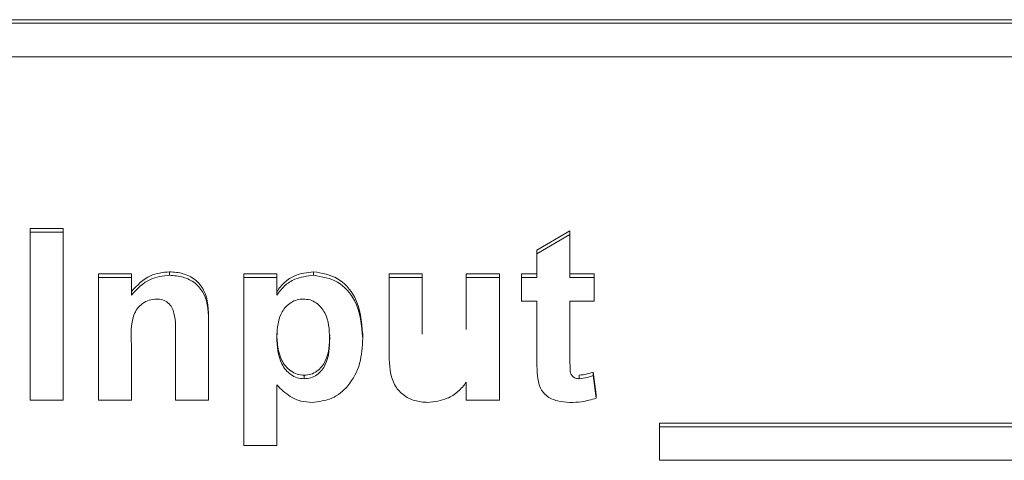
# Model space of a CAD drawing. Units: millimetres. Extents: x -38 to 1686, y -22 to 1078.
# Drawn here: x 1052 to 1067, y 827 to 833 of the extents above; entities that cross this region are included whole.
import ezdxf

# ---------------------------------------------------------------- set-up
doc = ezdxf.new("R2010")
doc.units = ezdxf.units.MM
doc.layers.add('MAIN', color=7, linetype='Continuous')

msp = doc.modelspace()

# ---------------------------------------------------------------- linework, layer by layer
at = {"layer": 'MAIN', "color": 7, "linetype": 'Continuous', "lineweight": 15}
for p, q in [((1072.70574, 833.07124), (1034.86076, 833.07124)), ((1072.70574, 833.01926), (1034.86076, 833.01926)), ((1034.86076, 832.53019), (1072.70574, 832.53019)), ((1052.506, 830.03148), (1052.98677, 830.03148)), ((1052.506, 829.9795), (1052.506, 830.03148)), ((1052.98677, 829.9795), (1052.98677, 830.03148)), ((1059.8778, 829.71797), (1060.35857, 830.00013)), ((1060.35857, 829.94815), (1060.35857, 830.00013)), ((1052.506, 829.9795), (1052.98677, 829.9795)), ((1052.506, 827.53413), (1052.506, 829.9795)), ((1052.98677, 829.9795), (1052.98677, 827.53413)), ((1059.8778, 829.66599), (1060.35857, 829.94815)), ((1060.35857, 829.94815), (1060.35857, 829.32113)), ((1059.8778, 829.66599), (1059.8778, 829.71797)), ((1059.8778, 829.32113), (1059.8778, 829.66599)), ((1053.49959, 829.37311), (1053.98036, 829.37311)), ((1053.49959, 829.32113), (1053.49959, 829.37311)), ((1053.49959, 827.53413), (1053.49959, 829.32113)), ((1053.49959, 829.32113), (1053.98036, 829.32113)), ((1053.98036, 829.32113), (1053.98036, 829.37311)), ((1053.98036, 829.32113), (1053.98036, 829.06347)), ((1054.53575, 829.35248), (1054.53575, 829.40446)), ((1055.61498, 829.37311), (1056.09575, 829.37311)), ((1055.61498, 829.32113), (1055.61498, 829.37311)), ((1055.61498, 829.32113), (1056.09575, 829.32113)), ((1055.61498, 826.87576), (1055.61498, 829.32113)), ((1056.09575, 829.32113), (1056.09575, 829.37311)), ((1056.09575, 829.32113), (1056.09575, 829.06347)), ((1056.6301, 829.35248), (1056.6301, 829.40446)), ((1057.73036, 829.37311), (1058.21113, 829.37311)), ((1057.73036, 829.32113), (1057.73036, 829.37311)), ((1057.73036, 828.19593), (1057.73036, 829.32113)), ((1057.73036, 829.32113), (1058.21113, 829.32113)), ((1058.21113, 829.32113), (1058.21113, 829.37311)), ((1058.21113, 829.32113), (1058.21113, 828.4967)), ((1058.85216, 829.37311), (1059.33293, 829.37311)), ((1058.85216, 829.32113), (1058.85216, 829.37311)), ((1058.85216, 829.32113), (1059.33293, 829.32113)), ((1058.85216, 828.5643), (1058.85216, 829.32113)), ((1059.33293, 829.32113), (1059.33293, 829.37311)), ((1059.33293, 829.32113), (1059.33293, 827.53413)), ((1059.65344, 829.37311), (1059.8778, 829.37311)), ((1059.65344, 829.32113), (1059.65344, 829.37311)), ((1059.65344, 828.97627), (1059.65344, 829.32113)), ((1059.65344, 829.32113), (1059.8778, 829.32113)), ((1060.35857, 829.37311), (1060.71113, 829.37311)), ((1060.35857, 829.32113), (1060.71113, 829.32113)), ((1060.71113, 829.32113), (1060.71113, 829.37311)), ((1060.71113, 829.32113), (1060.71113, 828.97627)), ((1059.8778, 828.97627), (1059.65344, 828.97627)), ((1059.8778, 828.18466), (1059.8778, 828.97627)), ((1060.71113, 828.97627), (1060.35857, 828.97627)), ((1060.35857, 828.97627), (1060.35857, 828.20817)), ((1055.10216, 828.63925), (1055.10216, 827.53413)), ((1054.62139, 827.53413), (1054.62139, 828.45114)), ((1057.34575, 828.43743), (1057.34575, 828.4894)), ((1053.98036, 828.34778), (1053.98036, 827.53413)), ((1056.49338, 827.84764), (1056.49338, 827.89962)), ((1060.49579, 827.84764), (1060.49579, 827.89962)), ((1060.69511, 827.94468), (1060.74318, 827.61697)), ((1060.69511, 827.89271), (1060.69511, 827.94468)), ((1060.69511, 827.89271), (1060.74318, 827.56499)), ((1056.09575, 827.75898), (1056.09575, 826.87576)), ((1058.85216, 827.53413), (1058.85216, 827.79718)), ((1060.74318, 827.56499), (1060.74318, 827.61697)), ((1052.98677, 827.53413), (1052.506, 827.53413)), ((1053.98036, 827.53413), (1053.49959, 827.53413)), ((1055.10216, 827.53413), (1054.62139, 827.53413)), ((1059.33293, 827.53413), (1058.85216, 827.53413)), ((1072.70574, 827.20235), (1061.66076, 827.20235)), ((1061.66076, 827.15038), (1061.66076, 827.20235)), ((1072.70574, 827.15038), (1061.66076, 827.15038)), ((1061.66076, 827.15038), (1061.66076, 826.6613)), ((1056.09575, 826.87576), (1055.61498, 826.87576)), ((1061.66076, 826.6613), (1072.70574, 826.6613))]:
    msp.add_line(p, q, dxfattribs=at)
for points, knots in [([(1053.98036, 829.11544), (1054.06506, 829.20672), (1054.21645, 829.36986), (1054.43811, 829.39388), (1054.53575, 829.40446)], [0, 0, 0, 0, 0.55949136, 1, 1, 1, 1]), ([(1053.98036, 829.06347), (1054.06506, 829.15474), (1054.21645, 829.31788), (1054.43811, 829.3419), (1054.53575, 829.35248)], [0, 0, 0, 0, 0.55949136, 1, 1, 1, 1]), ([(1054.53575, 829.40446), (1054.60177, 829.39905), (1054.73375, 829.38825), (1054.91602, 829.30013), (1055.10064, 829.07237), (1055.10153, 828.84843), (1055.10216, 828.69123)], [0, 0, 0, 0, 0.18732981, 0.37447413, 0.56090418, 1, 1, 1, 1]), ([(1054.53575, 829.35248), (1054.60177, 829.34708), (1054.73375, 829.33627), (1054.91602, 829.24815), (1055.10064, 829.02039), (1055.10153, 828.79645), (1055.10216, 828.63925)], [0, 0, 0, 0, 0.18733023, 0.37447393, 0.5609055, 1, 1, 1, 1]), ([(1056.09575, 829.11544), (1056.131, 829.16251), (1056.20152, 829.25666), (1056.38309, 829.37511), (1056.53653, 829.39334), (1056.6301, 829.40446)], [0, 0, 0, 0, 0.28053393, 0.5612306, 1, 1, 1, 1]), ([(1056.09575, 829.06347), (1056.131, 829.11053), (1056.20152, 829.20468), (1056.38309, 829.32313), (1056.53653, 829.34136), (1056.6301, 829.35248)], [0, 0, 0, 0, 0.2805289, 0.56122809, 1, 1, 1, 1]), ([(1056.6301, 829.40446), (1056.75267, 829.38358), (1056.99846, 829.34171), (1057.30129, 828.99079), (1057.32889, 828.67954), (1057.34575, 828.4894)], [0, 0, 0, 0, 0.27906606, 0.55961219, 1, 1, 1, 1]), ([(1056.6301, 829.35248), (1056.75267, 829.3316), (1056.99846, 829.28973), (1057.30129, 828.93881), (1057.32889, 828.62756), (1057.34575, 828.43743)], [0, 0, 0, 0, 0.27906606, 0.55961219, 1, 1, 1, 1]), ([(1054.34645, 829.00762), (1054.30997, 829.0047), (1054.23702, 828.99885), (1054.13946, 828.94614), (1054.06121, 828.87015), (1053.96761, 828.6741), (1053.97469, 828.49281), (1053.98036, 828.34778)], [0, 0, 0, 0, 0.125031745, 0.250033596, 0.37502764, 0.500056292, 1, 1, 1, 1]), ([(1054.62139, 828.45114), (1054.62531, 828.5693), (1054.6302, 828.71694), (1054.57355, 828.88555), (1054.51613, 828.95493), (1054.43655, 829.00085), (1054.37649, 829.00536), (1054.34645, 829.00762)], [0, 0, 0, 0, 0.5005972, 0.62551161, 0.75032124, 0.87511026, 1, 1, 1, 1]), ([(1056.48537, 829.00762), (1056.45337, 829.00528), (1056.38938, 829.00061), (1056.27201, 828.94751), (1056.11557, 828.77822), (1056.10367, 828.58605), (1056.09575, 828.458)], [0, 0, 0, 0, 0.12567918, 0.25129784, 0.50113602, 1, 1, 1, 1]), ([(1056.86498, 828.43351), (1056.85874, 828.56376), (1056.84937, 828.75911), (1056.70042, 828.93944), (1056.58335, 828.99984), (1056.51804, 829.00503), (1056.48537, 829.00762)], [0, 0, 0, 0, 0.49937358, 0.74899199, 0.8744777, 1, 1, 1, 1]), ([(1056.09575, 828.50998), (1056.10187, 828.3722), (1056.11104, 828.16557), (1056.26691, 827.97398), (1056.38977, 827.90828), (1056.45885, 827.9025), (1056.49338, 827.89962)], [0, 0, 0, 0, 0.499466676, 0.749089817, 0.874535524, 1, 1, 1, 1]), ([(1056.09575, 828.458), (1056.10186, 828.32023), (1056.11104, 828.11359), (1056.26691, 827.922), (1056.38977, 827.8563), (1056.45885, 827.85053), (1056.49338, 827.84764)], [0, 0, 0, 0, 0.49946721, 0.74908941, 0.87453597, 1, 1, 1, 1]), ([(1056.49338, 827.89962), (1056.52642, 827.90213), (1056.59251, 827.90717), (1056.71079, 827.96892), (1056.85612, 828.1561), (1056.86143, 828.35365), (1056.86498, 828.48549)], [0, 0, 0, 0, 0.12541068, 0.25082931, 0.5000585, 1, 1, 1, 1]), ([(1056.49338, 827.84764), (1056.52642, 827.85016), (1056.59251, 827.85519), (1056.71079, 827.91694), (1056.85612, 828.10412), (1056.86143, 828.30168), (1056.86498, 828.43351)], [0, 0, 0, 0, 0.12541054, 0.25083042, 0.50006, 1, 1, 1, 1]), ([(1057.34575, 828.43743), (1057.33937, 828.31354), (1057.32664, 828.06642), (1057.1631, 827.75302), (1056.90711, 827.54008), (1056.70836, 827.51521), (1056.60907, 827.50278)], [0, 0, 0, 0, 0.28099822, 0.56054897, 0.78047322, 1, 1, 1, 1]), ([(1058.29226, 827.50278), (1058.2279, 827.50789), (1058.09925, 827.51811), (1057.92402, 827.60753), (1057.7409, 827.82509), (1057.73471, 828.04302), (1057.73036, 828.19593)], [0, 0, 0, 0, 0.18728576, 0.37433108, 0.56103878, 1, 1, 1, 1]), ([(1059.89332, 827.84617), (1059.88754, 827.90922), (1059.87722, 828.02184), (1059.87762, 828.1349), (1059.8778, 828.18466)], [0, 0, 0, 0, 0.55982399, 1, 1, 1, 1]), ([(1060.35857, 828.20817), (1060.3594, 828.13565), (1060.36045, 828.045), (1060.36391, 827.93447), (1060.39187, 827.88486), (1060.43975, 827.85258), (1060.47709, 827.84929), (1060.49579, 827.84764)], [0, 0, 0, 0, 0.50104739, 0.62624878, 0.75108321, 0.87537563, 1, 1, 1, 1]), ([(1060.35657, 827.50278), (1060.29651, 827.50698), (1060.17657, 827.51538), (1060.01845, 827.58469), (1059.92144, 827.70945), (1059.90272, 827.80049), (1059.89332, 827.84617)], [0, 0, 0, 0, 0.28058493, 0.560419, 0.77943652, 1, 1, 1, 1]), ([(1060.49579, 827.89962), (1060.53388, 827.9043), (1060.60195, 827.91266), (1060.66662, 827.93489), (1060.69511, 827.94468)], [0, 0, 0, 0, 0.55950853, 1, 1, 1, 1]), ([(1060.49579, 827.84764), (1060.53388, 827.85232), (1060.60195, 827.86068), (1060.66662, 827.88291), (1060.69511, 827.89271)], [0, 0, 0, 0, 0.55950639, 1, 1, 1, 1]), ([(1056.60907, 827.50278), (1056.55336, 827.5065), (1056.44202, 827.51393), (1056.25778, 827.5973), (1056.15723, 827.69763), (1056.09575, 827.75898)], [0, 0, 0, 0, 0.28010479, 0.55985327, 1, 1, 1, 1]), ([(1058.85216, 827.79718), (1058.81445, 827.7491), (1058.73903, 827.65293), (1058.54807, 827.53439), (1058.38918, 827.51476), (1058.29226, 827.50278)], [0, 0, 0, 0, 0.28051969, 0.56111626, 1, 1, 1, 1]), ([(1060.74318, 827.56499), (1060.67246, 827.54444), (1060.54609, 827.50772), (1060.4145, 827.50429), (1060.35657, 827.50278)], [0, 0, 0, 0, 0.55972996, 1, 1, 1, 1])]:
    msp.add_open_spline(points, degree=3, knots=knots, dxfattribs=at)

doc.saveas('drawing.dxf')
